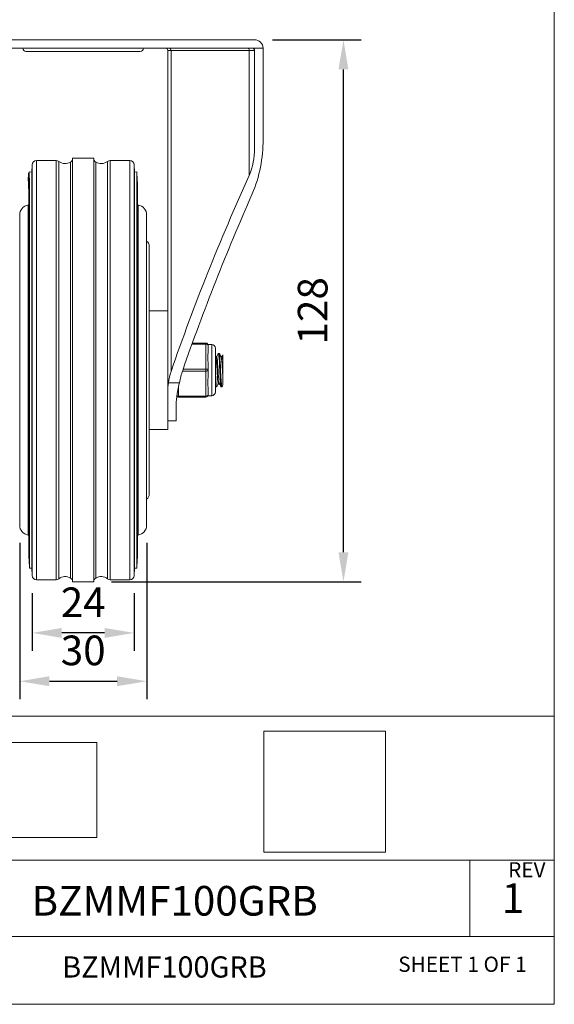
# Model space of a CAD drawing. Units: millimetres. Extents: x 10 to 287, y 10 to 200.
# Drawn here: x 224 to 287, y 10 to 126 of the extents above; entities that cross this region are included whole.
import ezdxf

# ---------------------------------------------------------------- set-up
doc = ezdxf.new("R2010")
doc.units = ezdxf.units.MM
doc.header["$LTSCALE"] = 0.75
for name, color, linetype, lineweight in [('FD_Dimensions', 7, 'Continuous', 13), ('Notes', 7, 'Continuous', 13), ('TITLEBLOCK', 7, 'Continuous', 18), ('Visible', 7, 'Continuous', 13), ('Visible Narrow', 7, 'Continuous', 13)]:
    doc.layers.add(name, color=color, linetype=linetype, lineweight=lineweight)
doc.styles.add('FusionTitle', font='arial.ttf')
doc.styles.get("Standard").update_dxf_attribs({"font": 'arial.ttf'})
doc.dimstyles.new('Dim-ISO-25', dxfattribs={"dimtxt": 3.5, "dimasz": 3.5, "dimexe": 2.1, "dimexo": 2.1, "dimgap": 1.4, "dimtad": 1, "dimdec": 4, "dimdsep": 46, "dimtxsty": 'Standard', "dimcen": 0, "dimadec": 4, "dimazin": 2, "dimtp": 0.1, "dimtm": 0.1, "dimtfac": 1, "dimtdec": 4, "dimtmove": 0, "dimatfit": 3, "dimfxl": 1, "dimarcsym": 0})
picture_1 = doc.add_image_def('image1.png', size_in_pixel=(284, 139))
picture_2 = doc.add_image_def('image2.png', size_in_pixel=(137, 136))

# ---------------------------------------------------------------- blocks, each defined once
blk = doc.blocks.new('BIL C&W DRAWING SHEET')
at = {"layer": 'TITLEBLOCK', "lineweight": 13}
for points in [[(-277, 190), (0, 190), (0, 0), (-277, 0)], [(0, 0), (-209, 0), (-209, 34), (0, 34)], [(-77, 17), (0, 17), (0, 34), (-77, 34)], [(-10, 17), (-77, 17), (-77, 8), (-10, 8)], [(0, 8), (-10, 8), (-10, 17), (0, 17)], [(0, 0), (-77, 0), (-77, 8), (0, 8)]]:
    blk.add_lwpolyline(points, close=True, dxfattribs=at)
at = {"layer": 'TITLEBLOCK', "lineweight": 35, "char_height": 1.8, "attachment_point": 1, "style": 'FusionTitle'}
for s, width, insert in [('\\pi2.52347;{\\f8514oem|b0|i0|c0|p0;REV}', 10, (-10, 16.78)), ('{\\f8514oem|b0|i0|c0|p0;SHEET 1 OF 1}', 18.4378, (-18.44, 5.63))]:
    blk.add_mtext_dynamic_manual_height_columns(s, width=width, gutter_width=17.5, heights=[0], dxfattribs=dict(at, insert=insert))
at = {"layer": 'TITLEBLOCK', "linetype": 'Continuous', "lineweight": 0}
image = blk.add_image(picture_2, insert=(-34.31, 17.97), size_in_units=(14.37, 14.27), dxfattribs=at)
image.dxf.flags = 15
image = blk.add_image(picture_1, insert=(-76.92, 19.7), size_in_units=(22.89, 11.2), dxfattribs=at)
image.dxf.flags = 15
blk = doc.blocks.new('*D24')
at = {"layer": 'Defpoints', "color": 0, "transparency": 16777216}
for p in [(225.31, 60.63), (237.36, 60.63), (225.31, 53.85)]:
    blk.add_point(p, dxfattribs=at)
at = {"layer": 'FD_Dimensions', "color": 0, "lineweight": -2, "transparency": 16777216}
for p, q in [((225.31, 58.53), (225.31, 51.75)), ((237.36, 58.53), (237.36, 51.75)), ((233.86, 53.85), (228.81, 53.85))]:
    blk.add_line(p, q, dxfattribs=at)
at = {"layer": 'FD_Dimensions', "color": 0, "transparency": 16777216}
for points in [[(228.81, 54.43), (228.81, 53.26), (225.31, 53.85)], [(233.86, 54.43), (233.86, 53.26), (237.36, 53.85)]]:
    blk.add_solid(points, dxfattribs=at)
at = {"layer": 'FD_Dimensions', "color": 0, "transparency": 16777216, "insert": (231.34, 57.01), "char_height": 3.5, "attachment_point": 5}
blk.add_mtext('24', dxfattribs=at)
blk = doc.blocks.new('*D25')
at = {"layer": 'Defpoints', "color": 0, "transparency": 16777216}
for p in [(223.84, 66.57), (238.84, 66.57), (238.84, 48.14)]:
    blk.add_point(p, dxfattribs=at)
at = {"layer": 'FD_Dimensions', "color": 0, "lineweight": -2, "transparency": 16777216}
for p, q in [((223.84, 64.47), (223.84, 46.04)), ((238.84, 64.47), (238.84, 46.04)), ((227.34, 48.14), (235.34, 48.14))]:
    blk.add_line(p, q, dxfattribs=at)
at = {"layer": 'FD_Dimensions', "color": 0, "transparency": 16777216}
for points in [[(227.34, 48.73), (227.34, 47.56), (223.84, 48.14)], [(235.34, 48.73), (235.34, 47.56), (238.84, 48.14)]]:
    blk.add_solid(points, dxfattribs=at)
at = {"layer": 'FD_Dimensions', "color": 0, "transparency": 16777216, "insert": (231.34, 51.33), "char_height": 3.5, "attachment_point": 5}
blk.add_mtext('30', dxfattribs=at)
blk = doc.blocks.new('*D27')
at = {"layer": 'Defpoints', "color": 0, "transparency": 16777216}
for p in [(251.59, 123.88), (262.09, 123.88), (232.59, 59.88)]:
    blk.add_point(p, dxfattribs=at)
at = {"layer": 'FD_Dimensions', "color": 0, "lineweight": -2, "transparency": 16777216}
for p, q in [((253.69, 123.88), (264.19, 123.88)), ((262.09, 63.38), (262.09, 120.38)), ((234.69, 59.88), (264.19, 59.88))]:
    blk.add_line(p, q, dxfattribs=at)
at = {"layer": 'FD_Dimensions', "color": 0, "transparency": 16777216}
for points in [[(261.5, 120.38), (262.67, 120.38), (262.09, 123.88)], [(261.5, 63.38), (262.67, 63.38), (262.09, 59.88)]]:
    blk.add_solid(points, dxfattribs=at)
at = {"layer": 'FD_Dimensions', "color": 0, "transparency": 16777216, "insert": (258.9, 91.88), "char_height": 3.5, "attachment_point": 5, "rotation": 90}
blk.add_mtext('128', dxfattribs=at)

msp = doc.modelspace()

# ---------------------------------------------------------------- linework, layer by layer
at = {"layer": 'Visible', "extrusion": (0, 1, 0)}
for p, q in [((251.585193, 123.880297), (211.085193, 123.880297)), ((251.335193, 122.880297), (211.335193, 122.880297)), ((238.085193, 122.505297), (224.585193, 122.505297)), ((241.335193, 88.384906), (241.335193, 122.630297)), ((252.585193, 122.880297), (251.335193, 122.880297)), ((251.585193, 122.630297), (251.585193, 111.049603)), ((252.585193, 112.124705), (252.585193, 122.880297)), ((228.142193, 109.630297), (225.835193, 109.630297)), ((230.085193, 109.880297), (230.085193, 59.880297)), ((232.585193, 109.880297), (230.085193, 109.880297)), ((232.585193, 109.880297), (232.585193, 59.880297)), ((236.835193, 109.630297), (234.528194, 109.630297)), ((224.894719, 108.118714), (224.894601, 108.118721)), ((224.894718, 108.118721), (224.94463, 108.11575)), ((224.894871, 108.11872), (224.895191, 108.118719)), ((224.944513, 108.115784), (224.895191, 108.118719)), ((224.944511, 108.115757), (224.953878, 108.273123)), ((224.953878, 108.273123), (224.953878, 107.548026)), ((225.253348, 108.255297), (224.953878, 108.273123)), ((225.253348, 108.255297), (225.305484, 109.131181)), ((225.253348, 108.255297), (225.253348, 61.505297)), ((237.417038, 108.255297), (237.364903, 109.131181)), ((237.417038, 108.255297), (237.666597, 108.270152)), ((237.417038, 108.255297), (237.417038, 61.505297)), ((237.666597, 108.270152), (237.666597, 61.490442)), ((237.681451, 108.020594), (237.666597, 108.270152)), ((224.890941, 107.21575), (224.841029, 107.218721)), ((224.891063, 107.21575), (224.841152, 107.218721)), ((224.84178, 107.231356), (224.893838, 108.105942)), ((224.891308, 108.063254), (224.84434, 107.274189)), ((224.844412, 107.274188), (224.891377, 108.063253)), ((224.891465, 108.063253), (224.847803, 107.329642)), ((224.848222, 107.32964), (224.847865, 107.323828)), ((224.847957, 107.32512), (224.897868, 107.32215)), ((224.898133, 107.32667), (224.848222, 107.32964)), ((224.879605, 107.025331), (224.890939, 107.21575)), ((224.879605, 106.338912), (224.879605, 107.025331)), ((224.891513, 107.215749), (224.891063, 107.21575)), ((224.941377, 108.060282), (224.897716, 107.326695)), ((224.898133, 107.32667), (224.897856, 107.322151)), ((224.988935, 107.173253), (224.988935, 61.740001)), ((225.00379, 107.544955), (225.00379, 61.490442)), ((237.681451, 108.020594), (237.681451, 61.740001)), ((237.681451, 107.770151), (237.696306, 107.771035)), ((237.696306, 107.771035), (237.696306, 61.989559)), ((237.711161, 107.521477), (237.696306, 107.771035)), ((237.711161, 107.521477), (237.711161, 62.239117)), ((237.711161, 107.271034), (237.726015, 107.271919)), ((237.726015, 107.271919), (237.726015, 62.488676)), ((237.74087, 107.02236), (237.726015, 107.271919)), ((237.74087, 107.02236), (237.74087, 62.738234)), ((224.930696, 106.316434), (224.880784, 106.3195)), ((224.929516, 106.316506), (224.929516, 62.738234)), ((224.944371, 106.449823), (224.944371, 62.488676)), ((224.959226, 106.448906), (224.944371, 106.449823)), ((224.959226, 106.660615), (224.959226, 62.239117)), ((224.97408, 106.901606), (224.97408, 61.989559)), ((224.988935, 106.900687), (224.97408, 106.901606)), ((223.835193, 103.192797), (223.835193, 66.567797)), ((238.835193, 103.192797), (238.835193, 66.567797)), ((239.147693, 70.255297), (239.147693, 99.505297)), ((239.147693, 91.880297), (241.335193, 91.880297)), ((241.335193, 77.880297), (241.335193, 88.384906)), ((245.835193, 88.067797), (244.237868, 88.067797)), ((246.069381, 87.905297), (246.522693, 87.905297)), ((246.085193, 86.974578), (246.085193, 87.817797)), ((246.960193, 82.292797), (246.960193, 87.467797)), ((246.997599, 86.491672), (247.11558, 86.491672)), ((247.320611, 86.846797), (247.412275, 86.846797)), ((247.622599, 86.491672), (247.74058, 86.491672)), ((247.835193, 86.663841), (247.835193, 85.81609)), ((246.085193, 84.880297), (246.085193, 85.723516)), ((246.085193, 84.037078), (246.085193, 84.880297)), ((247.835193, 83.944504), (247.835193, 85.81609)), ((247.835193, 83.944504), (247.835193, 83.096756)), ((246.085193, 81.942797), (246.085193, 82.786016)), ((247.008111, 82.913797), (247.099775, 82.913797)), ((247.304807, 83.268922), (247.422787, 83.268922)), ((247.633111, 82.913797), (247.724775, 82.913797)), ((242.585193, 81.692797), (245.835193, 81.692797)), ((246.069381, 81.855297), (246.522693, 81.855297)), ((242.335193, 81.093058), (242.335193, 78.880297)), ((242.335193, 78.880297), (241.335193, 78.880297)), ((239.147693, 77.880297), (241.335193, 77.880297)), ((224.929516, 62.738234), (224.944371, 62.488676)), ((224.959226, 62.48956), (224.944371, 62.488676)), ((224.959226, 62.239117), (224.97408, 61.989559)), ((224.988935, 61.990443), (224.97408, 61.989559)), ((224.988935, 61.740001), (225.00379, 61.490442)), ((237.681451, 61.740001), (237.666597, 61.490442)), ((237.681451, 61.990443), (237.696306, 61.989559)), ((237.711161, 62.239117), (237.696306, 61.989559)), ((237.711161, 62.48956), (237.726015, 62.488676)), ((237.74087, 62.738234), (237.726015, 62.488676)), ((225.253348, 61.505297), (225.00379, 61.490442)), ((225.253348, 61.505297), (225.305484, 60.629414)), ((237.417038, 61.505297), (237.364903, 60.629414)), ((237.417038, 61.505297), (237.666597, 61.490442)), ((228.142193, 60.130297), (225.835193, 60.130297)), ((232.585193, 59.880297), (230.085193, 59.880297)), ((236.835193, 60.130297), (234.528194, 60.130297))]:
    msp.add_line(p, q, dxfattribs=at)
at = {"layer": 'Visible'}
for centre, radius, start, end in [((251.585193, 122.880297), 1, 0, 90), ((251.335193, 122.630297), 0.25, 360, 90), ((236.277734, 111.985071), 16.308057, 337.25653775, 0.49058886), ((243.768562, 110.931649), 7.817522, 336.75454432, 0.86453228), ((205.662937, 108.066625), 19.297509, 354.80581717, 358.4600848), ((213.802289, 107.82001), 11.2051, 356.69112209, 358.59337443), ((223.776743, 106.496243), 1.168179, 351.14334005, 357.72331142), ((245.835193, 87.817797), 0.25, 0, 90), ((257.80187, 86.35237), 11.732204, 176.96019433, 183.07221616), ((228.273461, 83.700069), 19.554939, 0.71590691, 8.1690982), ((248.359096, 82.533506), 6.996712, 161.73147751, 173.04876336), ((254.722104, 80.904277), 12.275778, 161.28119167, 168.36363042), ((259.012346, 83.407497), 12.941376, 177.2117692, 182.75240914), ((247.877128, 82.37), 6.541937, 171.11603547, 179.95018334), ((242.585193, 81.942797), 0.25, 218.68427657, 270), ((245.835193, 81.942797), 0.25, 270, 0)]:
    msp.add_arc(centre, radius, start, end, dxfattribs=at)
at = {"layer": 'Visible', "extrusion": (-2.22045e-16, 0, -1)}
for centre, radius, start, end in [((-224.585193, 122.880297), 0.375, 270, 0), ((-238.085193, 122.880297), 0.375, 180, 270), ((-241.085193, 122.630297), 0.25, 90, 180), ((-225.835193, 109.09965), 0.530647, 3.40644375, 90), ((-228.142193, 109.130297), 0.5, 90, 128.69473992), ((-229.210193, 110.46363), 1.208333, 238.03428125, 308.69473992), ((-229.585193, 109.862705), 0.5, 180, 238.03428125), ((-233.085193, 109.862705), 0.5, 301.96571875, 0), ((-233.460193, 110.46363), 1.208333, 231.30526008, 301.96571875), ((-234.528194, 109.130297), 0.5, 51.30526008, 90), ((-236.835193, 109.09965), 0.530647, 90, 176.59355625), ((-225.022693, 103.192797), 1.1875, 0, 80.52126211), ((-224.785963, 104.610671), 0.25, 234.95554457, 260.52126211), ((-237.884423, 104.610671), 0.25, 279.47873789, 305.04445543), ((-237.647693, 103.192797), 1.1875, 99.47873789, 180), ((-238.397693, 99.505297), 0.75, 125.68533471, 180), ((-246.522693, 87.467797), 0.4375, 90, 180), ((-246.522693, 82.292797), 0.4375, 180, 270), ((-238.397693, 70.255297), 0.75, 180, 234.31466529), ((-225.022693, 66.567797), 1.1875, 279.47873789, 0), ((-237.647693, 66.567797), 1.1875, 180, 260.52126211), ((-224.785963, 65.149924), 0.25, 99.47873789, 125.04445543), ((-237.884423, 65.149924), 0.25, 54.95554457, 80.52126211), ((-225.835193, 60.660944), 0.530647, 270, 356.59355625), ((-229.210193, 59.296964), 1.208333, 51.30526008, 121.96571875), ((-233.460193, 59.296964), 1.208333, 58.03428125, 128.69473992), ((-236.835193, 60.660944), 0.530647, 183.40644375, 270), ((-228.142193, 60.630297), 0.5, 231.30526008, 270), ((-229.585193, 59.897889), 0.5, 121.96571875, 180), ((-233.085193, 59.897889), 0.5, 0, 58.03428125), ((-234.528194, 60.630297), 0.5, 270, 308.69473992)]:
    msp.add_arc(centre, radius, start, end, dxfattribs=at)
at = {"layer": 'Visible'}
msp.add_ellipse((450.531969, -6.398185), major_axis=(0, 251.379751), ratio=0.8913043478, start_param=1.0990195115, end_param=1.1998487953, dxfattribs=at)
at = {"layer": 'Visible', "extrusion": (-2.22045e-16, -2.67935e-30, -1)}
msp.add_ellipse((224.966147, 106.940391), major_axis=(0.035721, 0.623894), ratio=0.0162520894, start_param=1.632071499, end_param=2.0348794593, dxfattribs=at)
at = {"layer": 'Visible', "extrusion": (-1.69159e-16, -1.03027e-32, -1)}
msp.add_ellipse((451.87153, -6.398185), major_axis=(0, 251.379751), ratio=0.8913043478, start_param=-1.1993483883, end_param=-1.1086690998, dxfattribs=at)
at = {"layer": 'Visible'}
for points, knots in [([(224.891308, 108.063254), (224.892183, 108.077947), (224.893029, 108.092189), (224.894305, 108.113691), (224.894602, 108.118721), (224.894601, 108.118721)], [-1, -1, -1, -1, -0.5207944784, -0.5207944784, 0, 0, 0, 0]), ([(224.891465, 108.063253), (224.892339, 108.077946), (224.893181, 108.092189), (224.893786, 108.102492), (224.893949, 108.105271), (224.894088, 108.107665), (224.894207, 108.109704), (224.894567, 108.115885), (224.894728, 108.118721), (224.894718, 108.118721), (224.894715, 108.118721), (224.894678, 108.118187), (224.894556, 108.116211), (224.8944, 108.113689), (224.89415, 108.10958), (224.893729, 108.102584), (224.893659, 108.101431), (224.893582, 108.100145), (224.893497, 108.098721), (224.892998, 108.090423), (224.892169, 108.076556), (224.891377, 108.063253)], [-1, -1, -1, -1, -0.7002963315, -0.7002963315, -0.7002963315, -0.6194809384, -0.6194809384, -0.6194809384, -0.3745174631, -0.3745174631, -0.3745174631, -0.2736026401, -0.2736026401, -0.2736026401, -0.1447940062, -0.1447940062, -0.1447940062, -0.123579116, -0.123579116, -0.123579116, 0, 0, 0, 0]), ([(224.941377, 108.060282), (224.942251, 108.074976), (224.943093, 108.089218), (224.943697, 108.099522), (224.94386, 108.1023), (224.944, 108.104694), (224.944119, 108.106733), (224.944479, 108.112914), (224.944639, 108.115749), (224.94463, 108.11575)], [-1, -1, -1, -1, -0.7002963315, -0.7002963315, -0.7002963315, -0.61948093839, -0.61948093839, -0.61948093839, -0.3745406882, -0.3745406882, -0.3745406882, -0.3745406882]), ([(224.841779, 107.231352), (224.841691, 107.229875), (224.841617, 107.228626), (224.841326, 107.223727), (224.841175, 107.221187), (224.841019, 107.218557), (224.841011, 107.218411), (224.841119, 107.220202), (224.841278, 107.222851), (224.841726, 107.230335), (224.842116, 107.236867), (224.842483, 107.243022), (224.842788, 107.248135), (224.843742, 107.264137), (224.84423, 107.272336), (224.84434, 107.274189)], [-0.002563190121, -0.002563190121, -0.002563190121, -0.002563190121, -0.0025247696872, -0.0025247696872, -0.0023840654521, -0.0023840654521, -0.0022471282121, -0.0022471282121, -0.0020616742825, -0.0020616742825, -0.00171655394, -0.00171655394, -0.0011077058472, -0.0011077058472, -0.0000009969038, -0.0000009969038, -0.0000009969038, -0.0000009969038]), ([(224.844412, 107.274188), (224.843535, 107.259461), (224.842684, 107.245099), (224.841397, 107.22321), (224.84114, 107.218721), (224.841152, 107.218721)], [-1, -1, -1, -1, -0.5279965185, -0.5279965185, 0, 0, 0, 0]), ([(224.841601, 107.218719), (224.841627, 107.218719), (224.841975, 107.224144), (224.842633, 107.234856), (224.842908, 107.239345), (224.84328, 107.245448), (224.843738, 107.253057), (224.84414, 107.25973), (224.844509, 107.265883), (224.845003, 107.274186), (224.845296, 107.279116), (224.845697, 107.285877), (224.846128, 107.293199), (224.84657, 107.300718), (224.846918, 107.306679), (224.847306, 107.313411), (224.847387, 107.314815), (224.847473, 107.316317), (224.847556, 107.317764), (224.847898, 107.323746), (224.848079, 107.327128), (224.847865, 107.323828)], [-1, -1, -1, -1, -0.5949254827, -0.5949254827, -0.5949254827, -0.4251628889, -0.4251628889, -0.4251628889, -0.2762940771, -0.2762940771, -0.2762940771, -0.1879052408, -0.1879052408, -0.1879052408, -0.0971318097, -0.0971318097, -0.0971318097, -0.0782138974, -0.0782138974, -0.0782138974, 0, 0, 0, 0]), ([(224.848222, 107.32964), (224.848131, 107.32964), (224.848051, 107.329641), (224.847981, 107.329641), (224.847911, 107.329641), (224.847852, 107.329641), (224.847803, 107.329642)], [-0.0012600891792, -0.0012600891792, -0.0012600891792, -0.0012600891792, -0.00095287666008, -0.00095287666008, -0.00095287666008, -0.00064611694187, -0.00064611694187, -0.00064611694187, -0.00064611694187]), ([(224.891513, 107.215749), (224.891539, 107.215749), (224.891887, 107.221174), (224.892544, 107.231886), (224.89282, 107.236375), (224.893192, 107.242478), (224.89365, 107.250088), (224.894052, 107.256761), (224.89442, 107.262913), (224.894914, 107.271216), (224.895208, 107.276146), (224.895609, 107.282907), (224.89604, 107.290229), (224.896482, 107.297749), (224.89683, 107.303709), (224.897218, 107.310442), (224.897299, 107.311845), (224.897385, 107.313347), (224.897468, 107.314794), (224.897718, 107.319166), (224.897882, 107.322149), (224.897868, 107.32215)], [-1, -1, -1, -1, -0.59492548269, -0.59492548269, -0.59492548269, -0.42516288891, -0.42516288891, -0.42516288891, -0.27629407707, -0.27629407707, -0.27629407707, -0.18790524076, -0.18790524076, -0.18790524076, -0.09713180972, -0.09713180972, -0.09713180972, -0.0782138974, -0.0782138974, -0.0782138974, -0.02105123727, -0.02105123727, -0.02105123727, -0.02105123727]), ([(247.002902, 86.479642), (247.025841, 86.437763), (247.048779, 86.27101), (247.071718, 86.004879), (247.105405, 85.614052), (247.139091, 85.021393), (247.172778, 84.491791), (247.206269, 83.965265), (247.23976, 83.51856), (247.273251, 83.349325), (247.283769, 83.296173), (247.294288, 83.270922), (247.304807, 83.27203)], [128.9118154037, 128.9118154037, 128.9118154037, 128.9118154037, 129.6036312729, 129.6036312729, 129.6036312729, 130.619596287, 130.619596287, 130.619596287, 131.6296606104, 131.6296606104, 131.6296606104, 131.9468914508, 131.9468914508, 131.9468914508, 131.9468914508]), ([(247.11558, 86.487436), (247.134646, 86.486584), (247.153712, 86.400507), (247.172778, 86.232535), (247.206269, 85.93748), (247.23976, 85.399754), (247.273251, 84.857278), (247.306577, 84.317477), (247.339903, 83.790594), (247.373229, 83.507762), (247.387981, 83.382565), (247.402733, 83.306948), (247.417485, 83.282088)], [128.8052987972, 128.8052987972, 128.8052987972, 128.8052987972, 129.3803164066, 129.3803164066, 129.3803164066, 130.3903807301, 130.3903807301, 130.3903807301, 131.3954662596, 131.3954662596, 131.3954662596, 131.8403748443, 131.8403748443, 131.8403748443, 131.8403748443]), ([(247.311919, 86.835227), (247.325843, 86.859828), (247.339767, 86.828921), (247.353691, 86.739056), (247.385292, 86.535108), (247.416893, 86.033034), (247.448494, 85.433534), (247.480719, 84.822196), (247.512944, 84.126229), (247.545169, 83.633557), (247.574483, 83.185387), (247.603797, 82.916463), (247.633111, 82.914115)], [120.4031765396, 120.4031765396, 120.4031765396, 120.4031765396, 120.8231193237, 120.8231193237, 120.8231193237, 121.7761820243, 121.7761820243, 121.7761820243, 122.7480630541, 122.7480630541, 122.7480630541, 123.6321587009, 123.6321587009, 123.6321587009, 123.6321587009]), ([(247.733468, 82.921414), (247.702526, 82.869668), (247.671585, 83.118372), (247.640644, 83.576218), (247.608582, 84.050639), (247.576521, 84.736063), (247.544459, 85.351441), (247.512409, 85.96659), (247.48036, 86.494621), (247.44831, 86.719165), (247.436298, 86.80332), (247.424287, 86.843972), (247.412275, 86.842954)], [-126.7022520379, -126.7022520379, -126.7022520379, -126.7022520379, -125.7690822366, -125.7690822366, -125.7690822366, -124.8021277045, -124.8021277045, -124.8021277045, -123.8355344249, -123.8355344249, -123.8355344249, -123.4732698766, -123.4732698766, -123.4732698766, -123.4732698766]), ([(247.74058, 86.488345), (247.751661, 86.489456), (247.762742, 86.4614), (247.773824, 86.402518), (247.79428, 86.29382), (247.814737, 86.085864), (247.835193, 85.81609)], [135.08848410436, 135.08848410436, 135.08848410436, 135.08848410436, 135.42268708715, 135.42268708715, 135.42268708715, 136.03964049097, 136.03964049097, 136.03964049097, 136.03964049097]), ([(247.108468, 82.925599), (247.093668, 82.899676), (247.078868, 82.936354), (247.064068, 83.039142), (247.032076, 83.261327), (247.000085, 83.786254), (246.968094, 84.39951), (246.96546, 84.449993), (246.962827, 84.50096), (246.960193, 84.552255)], [-120.4190667308, -120.4190667308, -120.4190667308, -120.4190667308, -119.9727088442, -119.9727088442, -119.9727088442, -119.0078731899, -119.0078731899, -119.0078731899, -118.9284483111, -118.9284483111, -118.9284483111, -118.9284483111]), ([(242.698625, 83.380297), (242.634855, 83.072638), (242.569669, 82.774729), (242.41159, 81.98221), (242.33593, 81.515042), (242.335195, 81.097073), (242.335193, 81.095065), (242.335193, 81.093058)], [-3.70735981047, -3.70735981047, -3.70735981047, -3.70735981047, -3.50400017848, -3.50400017848, -3.14288726158, -3.14288726158, -3.14114325565, -3.14114325565, -3.14114325565, -3.14114325565]), ([(246.960193, 83.138165), (246.964145, 83.101642), (246.968098, 83.069325), (246.97205, 83.041615), (246.98407, 82.957339), (246.996091, 82.916528), (247.008111, 82.917459)], [116.86724671354, 116.86724671354, 116.86724671354, 116.86724671354, 116.98644208059, 116.98644208059, 116.98644208059, 117.34897339373, 117.34897339373, 117.34897339373, 117.34897339373])]:
    msp.add_open_spline(points, degree=3, knots=knots, dxfattribs=at)
for points in [[(224.894868, 108.118712), (224.894869, 108.118717), (224.89487, 108.11872), (224.894871, 108.11872)], [(224.841152, 107.218721), (224.841247, 107.21872), (224.841397, 107.21872), (224.841601, 107.218719)], [(224.89094, 107.215739), (224.89094, 107.21574), (224.890941, 107.215743), (224.890941, 107.215749)], [(246.960193, 86.556112), (246.974427, 86.531586), (246.988663, 86.507062), (247.002902, 86.48254)], [(247.110287, 86.491672), (247.177547, 86.607517), (247.244749, 86.723396), (247.311919, 86.839293)], [(247.420968, 86.839293), (247.489903, 86.72035), (247.558871, 86.601427), (247.627902, 86.48254)], [(247.735287, 86.491672), (247.768602, 86.549053), (247.801903, 86.606442), (247.835193, 86.663837)], [(246.999419, 82.921301), (246.986345, 82.94386), (246.97327, 82.966417), (246.960193, 82.988974)], [(247.310099, 83.268922), (247.242839, 83.153077), (247.175637, 83.037199), (247.108468, 82.921301)], [(247.624419, 82.921301), (247.555484, 83.040244), (247.486515, 83.159168), (247.417485, 83.278055)], [(247.835193, 83.096757), (247.801274, 83.038278), (247.767367, 82.979792), (247.733468, 82.921301)]]:
    msp.add_open_spline(points, degree=3, dxfattribs=at)
at = {"layer": 'Visible Narrow', "extrusion": (0, 1, 0)}
for p, q in [((241.335193, 122.630297), (241.715423, 122.630297)), ((250.951476, 122.630297), (241.715423, 122.630297)), ((241.715423, 122.630297), (241.715423, 84.726642)), ((251.585193, 122.630297), (250.951476, 122.630297)), ((250.951476, 107.8463), (250.951476, 122.630297)), ((225.835193, 109.630297), (225.835193, 60.130297)), ((228.142193, 109.630297), (228.142193, 60.130297)), ((228.454778, 109.520541), (228.454778, 60.240053)), ((229.849899, 109.438523), (229.849899, 60.322072)), ((232.820487, 109.438523), (232.820487, 60.322072)), ((234.215608, 109.520541), (234.215608, 60.240053)), ((234.528194, 109.630297), (234.528194, 60.130297)), ((236.835193, 109.630297), (236.835193, 60.130297)), ((224.944512, 108.115766), (224.894871, 108.11872)), ((225.305484, 109.131181), (225.305484, 60.629414)), ((237.364903, 109.131181), (237.364903, 60.629414)), ((224.891513, 107.215749), (224.841601, 107.218719)), ((224.844412, 107.274185), (224.84434, 107.274189)), ((224.891377, 108.06325), (224.891308, 108.063254)), ((224.941377, 108.060282), (224.891465, 108.063253)), ((225.00379, 107.544955), (224.953878, 107.548026)), ((224.827134, 104.364084), (224.827134, 65.39651)), ((237.843253, 104.364084), (237.843253, 65.39651)), ((244.192723, 87.942797), (245.835193, 87.942797)), ((245.835193, 88.067797), (245.835193, 87.942797)), ((245.835193, 87.942797), (245.835193, 85.005297)), ((246.522693, 81.855297), (246.522693, 87.905297)), ((245.835193, 85.005297), (243.151757, 85.005297)), ((245.835193, 85.005297), (245.835193, 84.755297)), ((243.06539, 84.755297), (245.835193, 84.755297)), ((245.835193, 84.755297), (245.835193, 81.817797)), ((241.413674, 83.380297), (242.698625, 83.380297)), ((242.585193, 81.817797), (242.585193, 82.841582)), ((242.585193, 81.692797), (242.585193, 81.817797)), ((245.835193, 81.817797), (242.585193, 81.817797)), ((245.835193, 81.817797), (245.835193, 81.692797))]:
    msp.add_line(p, q, dxfattribs=at)
at = {"layer": 'Visible Narrow'}
for centre, major_axis, ratio, start_param, end_param in [((241.528795, 122.630297), (0, 0.25), 0.7465132717, 4.7123889804, 6.2831853072), ((250.764848, 122.630297), (0, 0.25), 0.7465132717, 4.7123889804, 6.2831853072), ((245.835193, 84.880297), (-0.25, 0), 0.5, 3.1415926536, 4.7123889804), ((245.835193, 84.880297), (0.25, 0), 0.5, 4.7123889804, 6.2831853072)]:
    msp.add_ellipse(centre, major_axis=major_axis, ratio=ratio, start_param=start_param, end_param=end_param, dxfattribs=at)
at = {"layer": 'Visible Narrow', "extrusion": (-2.22045e-16, -2.29589e-41, -1)}
msp.add_ellipse((245.835193, 87.817797), major_axis=(-0.25, 0), ratio=0.5, start_param=1.5707963268, end_param=3.1415926536, dxfattribs=at)
at = {"layer": 'Visible Narrow', "extrusion": (-2.22045e-16, 2.29589e-41, -1)}
msp.add_ellipse((242.585193, 81.942797), major_axis=(0.25, 0), ratio=0.5, start_param=1.5707963268, end_param=2.4023733321, dxfattribs=at)
at = {"layer": 'Visible Narrow', "extrusion": (-2.22045e-16, 0, -1)}
msp.add_ellipse((245.835193, 81.942797), major_axis=(0.25, 0), ratio=0.5, start_param=0, end_param=1.5707963268, dxfattribs=at)

# ---------------------------------------------------------------- block references
at = {"layer": 'TITLEBLOCK'}
msp.add_blockref('BIL C&W DRAWING SHEET', (287, 10), dxfattribs=at)

# ---------------------------------------------------------------- texts
at = {"layer": 'Notes', "attachment_point": 1}
for s, width, insert, char_height in [('BZMMF100GRB', 1.00854103, (225.238243, 23.972206), 3.5), ('1', 0.34778349, (280.807825, 24.287227), 3.5), ('BZMMF100GRB', 1.64508225, (228.86374, 15.659221), 2.5)]:
    msp.add_mtext_dynamic_manual_height_columns(s, width=width, gutter_width=17.5, heights=[0], dxfattribs=dict(at, insert=insert, char_height=char_height))

# ---------------------------------------------------------------- dimensions: what is measured, and where the dimension line sits
at = {"layer": 'FD_Dimensions'}
dim = msp.add_linear_dim(base=(262.085193, 123.880297), p1=(232.585193, 59.880297), p2=(251.585193, 123.880297), angle=90, dimstyle='Dim-ISO-25', override={"dimlfac": 2, "dimclrd": 0, "dimclre": 0}, dxfattribs=at)
dim.commit()
dim.dimension.update_dxf_attribs({"geometry": '*D27', "text_midpoint": (258.898188, 91.880297)})
for base, p1, p2, override, picture, middle in [((238.835193, 48.144793), (223.835193, 66.567797), (238.835193, 66.567797), {"dimlfac": 2, "dimclrd": 0, "dimclre": 0}, '*D25', (231.335193, 51.332993)), ((225.305484, 53.847854), (237.364903, 60.629414), (225.305484, 60.629414), {"dimdec": 0, "dimlfac": 2, "dimclrd": 0, "dimclre": 0, "dimtdec": 0}, '*D24', (231.335193, 57.005016))]:
    dim = msp.add_linear_dim(base=base, p1=p1, p2=p2, dimstyle='Dim-ISO-25', override=override, dxfattribs=at)
    dim.commit()
    dim.dimension.update_dxf_attribs({"geometry": picture, "text_midpoint": middle})

doc.saveas('drawing.dxf')
